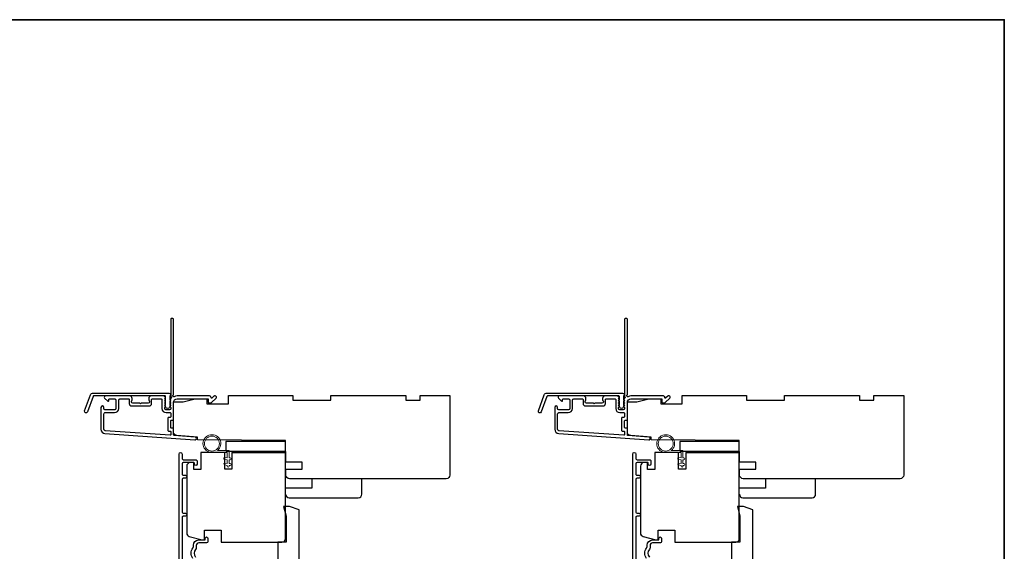
# Model space of a CAD drawing. Extents: x 3477 to 3839, y 1174 to 1253.
# Drawn here: x 3600 to 3616, y 1213 to 1222 of the extents above; entities that cross this region are included whole.
import ezdxf

# ---------------------------------------------------------------- set-up
doc = ezdxf.new("R2010")
doc.units = 0
doc.header["$LTSCALE"] = 250
doc.header["$MEASUREMENT"] = 0
doc.layers.add('3', color=3, linetype='CONTINUOUS')
for name, color, linetype, lineweight in [('6', 6, 'CONTINUOUS', 5), ('8', 7, 'CONTINUOUS', 35), ('Visible (ANSI)', 7, 'CONTINUOUS', 25), ('Wood', 7, 'CONTINUOUS', 25)]:
    doc.layers.add(name, color=color, linetype=linetype, lineweight=lineweight)

msp = doc.modelspace()

# ---------------------------------------------------------------- linework, layer by layer
at = {"layer": '3'}
for points in [[(3602.47579, 1215.8269, 0.38196602), (3602.47579, 1215.81377), (3602.48313, 1215.80557), (3602.47579, 1215.79737, 0.38196602), (3602.47579, 1215.78425), (3602.48313, 1215.77604), (3602.47579, 1215.76784, 0.38196602), (3602.47579, 1215.75472), (3602.48313, 1215.74652), (3602.47579, 1215.73831, 0.38196602), (3602.47579, 1215.72519), (3602.48313, 1215.71699), (3602.47579, 1215.70879, 0.38196602), (3602.47579, 1215.69566), (3602.48313, 1215.68746), (3602.48313, 1215.66816, -0.41421356), (3602.46345, 1215.64847), (3602.40439, 1215.64847, -0.41421356), (3602.38471, 1215.66816), (3602.38471, 1215.68746), (3602.39204, 1215.69566, 0.38196602), (3602.39204, 1215.70879), (3602.38471, 1215.71699), (3602.39204, 1215.72519, 0.38196602), (3602.39204, 1215.73831), (3602.38471, 1215.74652), (3602.39204, 1215.75472, 0.38196602), (3602.39204, 1215.76784), (3602.38471, 1215.77604), (3602.39204, 1215.78425, 0.38196602), (3602.39204, 1215.79737), (3602.38471, 1215.80557), (3602.39204, 1215.81377, 0.38196602), (3602.39204, 1215.8269), (3602.38471, 1215.8351), (3602.39204, 1215.8433, 0.38196601), (3602.39204, 1215.85642), (3602.37967, 1215.87026, 0.21342177), (3602.365, 1215.87682), (3602.16027, 1215.87682, 0.41421356), (3602.1209, 1215.83745), (3602.1209, 1215.8094, 0.23993165), (3602.12495, 1215.80144, -0.72633003), (3602.11105, 1215.75871), (3601.99294, 1215.75871), (3601.9831, 1215.74887), (3601.97326, 1215.75871), (3601.85515, 1215.75871, -0.72633003), (3601.84125, 1215.80144, 0.23993165), (3601.84531, 1215.8094), (3601.84531, 1215.83745, 0.41421356), (3601.80594, 1215.87682), (3601.40436, 1215.87682, 0.66817864), (3601.39044, 1215.84322), (3601.44268, 1215.79098, 0.66817864), (3601.45948, 1215.79794), (3601.45948, 1215.81974, -0.41421356), (3601.46932, 1215.82958), (3601.5579, 1215.82958, -0.41421356), (3601.57759, 1215.80989), (3601.57759, 1215.66816, -0.41421356), (3601.5579, 1215.64848), (3601.39649, 1215.64848, -0.41421356), (3601.3768, 1215.66816), (3601.3768, 1215.68785, 1), (3601.32956, 1215.68785), (3601.32956, 1215.32564, 0.39391048), (3601.39548, 1215.25495), (3602.88303, 1215.15093, 1), (3602.88632, 1215.19806), (3602.53953, 1215.22231, -0.39391048), (3602.53037, 1215.23213), (3602.53037, 1215.33474, 0.41421356), (3602.52053, 1215.34459), (3602.49294, 1215.34459, -0.41421356), (3602.4831, 1215.35443), (3602.4831, 1215.46541, -0.41421356), (3602.49294, 1215.47525), (3602.52053, 1215.47525, 0.41421356), (3602.53037, 1215.48509), (3602.53037, 1215.77052, -0.41421356), (3602.58943, 1215.82958), (3603.10121, 1215.82958), (3603.10121, 1215.77446, 0.41421356), (3603.11105, 1215.76462), (3603.15056, 1215.76462, 0.19891237), (3603.15752, 1215.7675), (3603.23324, 1215.84322, 0.66817864), (3603.21932, 1215.87682), (3603.20424, 1215.87682, 0.19891237), (3603.19728, 1215.87394), (3603.16722, 1215.84388, -0.68057977), (3603.15043, 1215.85117, 0.42423613), (3603.12564, 1215.87682), (3602.58943, 1215.87682, 0.1176834), (3602.54142, 1215.86536, -1.11422524), (3602.53037, 1215.89466), (3602.53037, 1217.1465, 0.41421356), (3602.52053, 1217.15635), (3602.49297, 1217.15635, 0.41421356), (3602.48313, 1217.1465), (3602.48313, 1215.86952, -0.56126685), (3602.4909, 1215.84379)], [(3609.97579, 1215.8269, 0.38196602), (3609.97579, 1215.81377), (3609.98313, 1215.80557), (3609.97579, 1215.79737, 0.38196602), (3609.97579, 1215.78425), (3609.98313, 1215.77604), (3609.97579, 1215.76784, 0.38196602), (3609.97579, 1215.75472), (3609.98313, 1215.74652), (3609.97579, 1215.73831, 0.38196602), (3609.97579, 1215.72519), (3609.98313, 1215.71699), (3609.97579, 1215.70879, 0.38196602), (3609.97579, 1215.69566), (3609.98313, 1215.68746), (3609.98313, 1215.66816, -0.41421356), (3609.96345, 1215.64847), (3609.90439, 1215.64847, -0.41421356), (3609.88471, 1215.66816), (3609.88471, 1215.68746), (3609.89204, 1215.69566, 0.38196602), (3609.89204, 1215.70879), (3609.88471, 1215.71699), (3609.89204, 1215.72519, 0.38196602), (3609.89204, 1215.73831), (3609.88471, 1215.74652), (3609.89204, 1215.75472, 0.38196602), (3609.89204, 1215.76784), (3609.88471, 1215.77604), (3609.89204, 1215.78425, 0.38196602), (3609.89204, 1215.79737), (3609.88471, 1215.80557), (3609.89204, 1215.81377, 0.38196602), (3609.89204, 1215.8269), (3609.88471, 1215.8351), (3609.89204, 1215.8433, 0.38196601), (3609.89204, 1215.85642), (3609.87967, 1215.87026, 0.21342177), (3609.865, 1215.87682), (3609.66027, 1215.87682, 0.41421356), (3609.6209, 1215.83745), (3609.6209, 1215.8094, 0.23993165), (3609.62495, 1215.80144, -0.72633003), (3609.61105, 1215.75871), (3609.49294, 1215.75871), (3609.4831, 1215.74887), (3609.47326, 1215.75871), (3609.35515, 1215.75871, -0.72633003), (3609.34125, 1215.80144, 0.23993165), (3609.34531, 1215.8094), (3609.34531, 1215.83745, 0.41421356), (3609.30594, 1215.87682), (3608.90436, 1215.87682, 0.66817864), (3608.89044, 1215.84322), (3608.94268, 1215.79098, 0.66817864), (3608.95948, 1215.79794), (3608.95948, 1215.81974, -0.41421356), (3608.96932, 1215.82958), (3609.0579, 1215.82958, -0.41421356), (3609.07759, 1215.80989), (3609.07759, 1215.66816, -0.41421356), (3609.0579, 1215.64848), (3608.89649, 1215.64848, -0.41421356), (3608.8768, 1215.66816), (3608.8768, 1215.68785, 1), (3608.82956, 1215.68785), (3608.82956, 1215.32564, 0.39391048), (3608.89548, 1215.25495), (3610.38303, 1215.15093, 1), (3610.38632, 1215.19806), (3610.03953, 1215.22231, -0.39391048), (3610.03037, 1215.23213), (3610.03037, 1215.33474, 0.41421356), (3610.02053, 1215.34459), (3609.99294, 1215.34459, -0.41421356), (3609.9831, 1215.35443), (3609.9831, 1215.46541, -0.41421356), (3609.99294, 1215.47525), (3610.02053, 1215.47525, 0.41421356), (3610.03037, 1215.48509), (3610.03037, 1215.77052, -0.41421356), (3610.08943, 1215.82958), (3610.60121, 1215.82958), (3610.60121, 1215.77446, 0.41421356), (3610.61105, 1215.76462), (3610.65056, 1215.76462, 0.19891237), (3610.65752, 1215.7675), (3610.73324, 1215.84322, 0.66817864), (3610.71932, 1215.87682), (3610.70424, 1215.87682, 0.19891237), (3610.69728, 1215.87394), (3610.66722, 1215.84388, -0.68057977), (3610.65043, 1215.85117, 0.42423613), (3610.62564, 1215.87682), (3610.08943, 1215.87682, 0.1176834), (3610.04142, 1215.86536, -1.11422524), (3610.03037, 1215.89466), (3610.03037, 1217.1465, 0.41421356), (3610.02053, 1217.15635), (3609.99297, 1217.15635, 0.41421356), (3609.98313, 1217.1465), (3609.98313, 1215.86952, -0.56126685), (3609.9909, 1215.84379)], [(3601.20257, 1215.92603), (3602.44962, 1215.92603, -0.68850026), (3602.4693, 1215.8745), (3602.4693, 1215.80683, -0.52056705), (3602.47485, 1215.79891), (3602.4693, 1215.78366), (3602.4693, 1215.72809, -0.52056705), (3602.47485, 1215.72017), (3602.46346, 1215.68888, -0.70020754), (3602.40427, 1215.68888), (3602.39289, 1215.72017, -0.52056705), (3602.39843, 1215.72809), (3602.39843, 1215.78366), (3602.39289, 1215.79891, -0.52056705), (3602.39843, 1215.80683), (3602.39843, 1215.86698, 0.41421356), (3602.38859, 1215.87682), (3601.20946, 1215.87682, 0.31529879), (3601.20021, 1215.87034), (3601.10636, 1215.6125, -1), (3601.06012, 1215.62933), (3601.15632, 1215.89365, -0.31529879)], [(3602.16814, 1215.81974, -0.41421356), (3602.17798, 1215.82958), (3602.32762, 1215.82958, -0.41421356), (3602.33746, 1215.81974), (3602.33746, 1215.6721, 0.41421356), (3602.40833, 1215.60123), (3602.47329, 1215.60123, -0.41421356), (3602.48313, 1215.59139), (3602.48313, 1215.53233, -0.41421356), (3602.47329, 1215.52249), (3602.4457, 1215.52249, 0.41421356), (3602.43586, 1215.51265), (3602.43586, 1215.30719, 0.41421356), (3602.4457, 1215.29734), (3602.47326, 1215.29734, -0.41421356), (3602.4831, 1215.2875), (3602.4831, 1215.23681, -0.43481237), (3602.47257, 1215.22699), (3601.39878, 1215.30208, -0.39391048), (3601.3768, 1215.32564), (3601.3768, 1215.58155, -0.41421356), (3601.39649, 1215.60123), (3601.55397, 1215.60123, 0.41421356), (3601.62483, 1215.6721), (3601.62483, 1215.80989, -0.41421356), (3601.64452, 1215.82958), (3601.78822, 1215.82958, -0.41421356), (3601.79806, 1215.81974), (3601.79806, 1215.75084, 0.41421356), (3601.83743, 1215.71147), (3602.12877, 1215.71147, 0.41421356), (3602.16814, 1215.75084)], [(3608.70257, 1215.92603), (3609.94962, 1215.92603, -0.68850026), (3609.9693, 1215.8745), (3609.9693, 1215.80683, -0.52056705), (3609.97485, 1215.79891), (3609.9693, 1215.78366), (3609.9693, 1215.72809, -0.52056705), (3609.97485, 1215.72017), (3609.96346, 1215.68888, -0.70020754), (3609.90427, 1215.68888), (3609.89289, 1215.72017, -0.52056705), (3609.89843, 1215.72809), (3609.89843, 1215.78366), (3609.89289, 1215.79891, -0.52056705), (3609.89843, 1215.80683), (3609.89843, 1215.86698, 0.41421356), (3609.88859, 1215.87682), (3608.70946, 1215.87682, 0.31529879), (3608.70021, 1215.87034), (3608.60636, 1215.6125, -1), (3608.56012, 1215.62933), (3608.65632, 1215.89365, -0.31529879)], [(3609.66814, 1215.81974, -0.41421356), (3609.67798, 1215.82958), (3609.82762, 1215.82958, -0.41421356), (3609.83746, 1215.81974), (3609.83746, 1215.6721, 0.41421356), (3609.90833, 1215.60123), (3609.97329, 1215.60123, -0.41421356), (3609.98313, 1215.59139), (3609.98313, 1215.53233, -0.41421356), (3609.97329, 1215.52249), (3609.9457, 1215.52249, 0.41421356), (3609.93586, 1215.51265), (3609.93586, 1215.30719, 0.41421356), (3609.9457, 1215.29734), (3609.97326, 1215.29734, -0.41421356), (3609.9831, 1215.2875), (3609.9831, 1215.23681, -0.43481237), (3609.97257, 1215.22699), (3608.89878, 1215.30208, -0.39391048), (3608.8768, 1215.32564), (3608.8768, 1215.58155, -0.41421356), (3608.89649, 1215.60123), (3609.05397, 1215.60123, 0.41421356), (3609.12483, 1215.6721), (3609.12483, 1215.80989, -0.41421356), (3609.14452, 1215.82958), (3609.28822, 1215.82958, -0.41421356), (3609.29806, 1215.81974), (3609.29806, 1215.75084, 0.41421356), (3609.33743, 1215.71147), (3609.62877, 1215.71147, 0.41421356), (3609.66814, 1215.75084)]]:
    msp.add_lwpolyline(points, format="xyb", close=True, dxfattribs=at)
for points in [[(3602.62085, 1213.04407), (3602.62085, 1214.917, -1), (3602.67007, 1214.917), (3602.67007, 1214.84301, 0.41521504), (3602.68975, 1214.82326), (3602.89632, 1214.82326, -0.41590856), (3602.9181, 1214.80161), (3602.9181, 1214.74649, -1), (3602.87479, 1214.74649), (3602.87479, 1214.76649, 0.41421304), (3602.86692, 1214.77436), (3602.68975, 1214.77436, 0.41421356), (3602.67007, 1214.75468), (3602.67007, 1214.58553, 0.41521584), (3602.68975, 1214.56578), (3602.72519, 1214.56578, -1), (3602.72519, 1214.51688), (3602.68975, 1214.51688, 0.41421313), (3602.67007, 1214.4972), (3602.67007, 1213.95586, 0.41421203), (3602.68975, 1213.93617), (3602.72519, 1213.93617, -1), (3602.72519, 1213.88727), (3602.68975, 1213.88727, 0.4142151), (3602.67007, 1213.86759), (3602.67007, 1213.07163)], [(3610.12085, 1213.04407), (3610.12085, 1214.917, -1), (3610.17007, 1214.917), (3610.17007, 1214.84301, 0.41521504), (3610.18975, 1214.82326), (3610.39632, 1214.82326, -0.41590856), (3610.4181, 1214.80161), (3610.4181, 1214.74649, -1), (3610.37479, 1214.74649), (3610.37479, 1214.76649, 0.41421304), (3610.36692, 1214.77436), (3610.18975, 1214.77436, 0.41421356), (3610.17007, 1214.75468), (3610.17007, 1214.58553, 0.41521584), (3610.18975, 1214.56578), (3610.22519, 1214.56578, -1), (3610.22519, 1214.51688), (3610.18975, 1214.51688, 0.41421313), (3610.17007, 1214.4972), (3610.17007, 1213.95586, 0.41421203), (3610.18975, 1213.93617), (3610.22519, 1213.93617, -1), (3610.22519, 1213.88727), (3610.18975, 1213.88727, 0.4142151), (3610.17007, 1213.86759), (3610.17007, 1213.07163)], [(3602.84891, 1213.1894, -0.34018227), (3602.84891, 1213.36123, 0.16543591), (3602.85707, 1213.38523), (3602.85707, 1213.40628, -0.41421356), (3602.94566, 1213.49486), (3603.05195, 1213.49486), (3603.05195, 1213.52242, -1), (3603.09526, 1213.52242), (3603.09526, 1213.46533, -0.41420912), (3603.07558, 1213.44565)], [(3610.34891, 1213.1894, -0.34018227), (3610.34891, 1213.36123, 0.16543591), (3610.35707, 1213.38523), (3610.35707, 1213.40628, -0.41421356), (3610.44566, 1213.49486), (3610.55195, 1213.49486), (3610.55195, 1213.52242, -1), (3610.59526, 1213.52242), (3610.59526, 1213.46533, -0.41420912), (3610.57558, 1213.44565)], [(3603.07558, 1213.44565), (3602.94566, 1213.44565, 0.41421356), (3602.90629, 1213.40628), (3602.90629, 1213.36698, -0.19612434), (3602.89505, 1213.33944, 0.40794), (3602.89505, 1213.21119, -0.19612434)], [(3610.57558, 1213.44565), (3610.44566, 1213.44565, 0.41421356), (3610.40629, 1213.40628), (3610.40629, 1213.36698, -0.19612434), (3610.39505, 1213.33944, 0.40794), (3610.39505, 1213.21119, -0.19612434)]]:
    msp.add_lwpolyline(points, format="xyb", dxfattribs=at)
at = {"layer": '6'}
for points in [[(3603.41792, 1214.94174), (3603.16398, 1214.94174, -5.9558214), (3603.25513, 1214.97324), (3603.44941, 1214.97324), (3603.44941, 1214.85119), (3603.46516, 1214.85119, -1), (3603.46516, 1214.81969), (3603.44941, 1214.81969), (3603.44941, 1214.76064), (3603.46516, 1214.76064, -1), (3603.46516, 1214.72914), (3603.44941, 1214.72914), (3603.44941, 1214.71339, -1), (3603.41792, 1214.71339), (3603.41792, 1214.72914), (3603.37533, 1214.73724, -1), (3603.38121, 1214.76818), (3603.41792, 1214.7612), (3603.41792, 1214.81969), (3603.37533, 1214.82779, -1), (3603.38121, 1214.85873), (3603.41792, 1214.85175)], [(3610.91792, 1214.94174), (3610.66398, 1214.94174, -5.9558214), (3610.75513, 1214.97324), (3610.94941, 1214.97324), (3610.94941, 1214.85119), (3610.96516, 1214.85119, -1), (3610.96516, 1214.81969), (3610.94941, 1214.81969), (3610.94941, 1214.76064), (3610.96516, 1214.76064, -1), (3610.96516, 1214.72914), (3610.94941, 1214.72914), (3610.94941, 1214.71339, -1), (3610.91792, 1214.71339), (3610.91792, 1214.72914), (3610.87533, 1214.73724, -1), (3610.88121, 1214.76818), (3610.91792, 1214.7612), (3610.91792, 1214.81969), (3610.87533, 1214.82779, -1), (3610.88121, 1214.85873), (3610.91792, 1214.85175)]]:
    msp.add_lwpolyline(points, format="xyb", close=True, dxfattribs=at)
for centre in [(3603.16398, 1215.08938), (3610.66398, 1215.08938)]:
    msp.add_circle(centre, 0.12402, dxfattribs=at)
at = {"layer": '8', "linetype": 'Continuous'}
msp.add_lwpolyline([(3577.2971, 1222.10312), (3616.26056, 1222.10312), (3616.26056, 1195.80025), (3577.2971, 1195.80025)], close=True, dxfattribs=at)
at = {"layer": 'Visible (ANSI)'}
for points in [[(3602.53037, 1215.48509), (3602.53037, 1215.7784), (3602.68785, 1215.7784), (3602.8847, 1215.82761), (3603.08155, 1215.82761), (3603.08155, 1215.74887), (3603.43588, 1215.74887), (3603.43588, 1215.88666), (3604.49887, 1215.88666), (3604.49887, 1215.80792), (3605.12879, 1215.80792), (3605.12879, 1215.88666), (3606.36895, 1215.88666), (3606.36895, 1215.80792), (3606.60517, 1215.80792), (3606.60517, 1215.88666), (3607.09729, 1215.88666), (3607.09729, 1214.56777, -0.41421356), (3607.03824, 1214.50871), (3605.7095, 1214.50871), (3605.7095, 1214.50871), (3605.63076, 1214.50871), (3605.63076, 1214.50871), (3605.55202, 1214.50871), (3605.55202, 1214.50871), (3604.4448, 1214.50871, -0.41165989), (3604.38575, 1214.56725), (3604.38489, 1214.66619), (3604.65635, 1214.66619), (3604.65635, 1214.7843), (3604.38386, 1214.7843), (3604.38076, 1215.13863), (3602.92407, 1215.15135), (3602.92407, 1215.19769), (3602.58531, 1215.22138, -0.39391048), (3602.53037, 1215.28029), (3602.53037, 1215.7784)], [(3610.03037, 1215.48509), (3610.03037, 1215.7784), (3610.18785, 1215.7784), (3610.3847, 1215.82761), (3610.58155, 1215.82761), (3610.58155, 1215.74887), (3610.93588, 1215.74887), (3610.93588, 1215.88666), (3611.99887, 1215.88666), (3611.99887, 1215.80792), (3612.62879, 1215.80792), (3612.62879, 1215.88666), (3613.86895, 1215.88666), (3613.86895, 1215.80792), (3614.10517, 1215.80792), (3614.10517, 1215.88666), (3614.59729, 1215.88666), (3614.59729, 1214.56777, -0.41421356), (3614.53824, 1214.50871), (3613.2095, 1214.50871), (3613.2095, 1214.50871), (3613.13076, 1214.50871), (3613.13076, 1214.50871), (3613.05202, 1214.50871), (3613.05202, 1214.50871), (3611.9448, 1214.50871, -0.41165989), (3611.88575, 1214.56725), (3611.88489, 1214.66619), (3612.15635, 1214.66619), (3612.15635, 1214.7843), (3611.88386, 1214.7843), (3611.88076, 1215.13863), (3610.42407, 1215.15135), (3610.42407, 1215.19769), (3610.08531, 1215.22138, -0.39391048), (3610.03037, 1215.28029), (3610.03037, 1215.7784)], [(3603.49487, 1214.94168), (3604.38069, 1214.94168), (3603.49487, 1214.94168), (3603.49487, 1214.66609), (3603.37676, 1214.66609), (3603.37676, 1214.94168), (3602.98306, 1214.94168), (3602.98306, 1214.65822), (3602.86495, 1214.65822), (3602.86495, 1214.77436), (3602.80589, 1214.77436, 0.41421356), (3602.74684, 1214.71531), (3602.74684, 1213.6107, 0.33945426), (3602.79061, 1213.55366), (3603.00274, 1213.49682), (3603.04211, 1213.49682), (3603.04211, 1213.6543), (3603.3177, 1213.6543), (3603.3177, 1213.45745), (3604.32164, 1213.45745, 0.4141996), (3604.38069, 1213.5165), (3604.38069, 1214.94168)], [(3610.99487, 1214.94168), (3611.88069, 1214.94168), (3610.99487, 1214.94168), (3610.99487, 1214.66609), (3610.87676, 1214.66609), (3610.87676, 1214.94168), (3610.48306, 1214.94168), (3610.48306, 1214.65822), (3610.36495, 1214.65822), (3610.36495, 1214.77436), (3610.30589, 1214.77436, 0.41421356), (3610.24684, 1214.71531), (3610.24684, 1213.6107, 0.33945426), (3610.29061, 1213.55366), (3610.50274, 1213.49682), (3610.54211, 1213.49682), (3610.54211, 1213.6543), (3610.8177, 1213.6543), (3610.8177, 1213.45745), (3611.82164, 1213.45745, 0.4141996), (3611.88069, 1213.5165), (3611.88069, 1214.94168)], [(3604.38259, 1214.25281, 0.41421356), (3604.44164, 1214.19375), (3605.58337, 1214.19375, 0.41421356), (3605.64243, 1214.25281), (3605.64243, 1214.50871), (3604.81566, 1214.50871), (3604.81566, 1214.35123), (3604.38259, 1214.35123)], [(3611.88259, 1214.25281, 0.41421356), (3611.94164, 1214.19375), (3613.08337, 1214.19375, 0.41421356), (3613.14243, 1214.25281), (3613.14243, 1214.50871), (3612.31566, 1214.50871), (3612.31566, 1214.35123), (3611.88259, 1214.35123)]]:
    msp.add_lwpolyline(points, format="xyb", dxfattribs=at)
for points in [[(3603.39651, 1215.12284), (3603.39651, 1214.96536), (3604.38076, 1214.96536), (3604.38076, 1215.12284)], [(3610.89651, 1215.12284), (3610.89651, 1214.96536), (3611.88076, 1214.96536), (3611.88076, 1215.12284)]]:
    msp.add_lwpolyline(points, close=True, dxfattribs=at)
at = {"layer": 'Wood'}
for points in [[(3604.44762, 1214.04853), (3604.3492, 1214.04853), (3604.38857, 1213.89058), (3604.38857, 1213.45745), (3604.25077, 1213.45745), (3604.25077, 1212.8669), (3604.58542, 1212.8669, 0.41421356), (3604.6051, 1212.88659), (3604.6051, 1213.99121)], [(3611.94762, 1214.04853), (3611.8492, 1214.04853), (3611.88857, 1213.89058), (3611.88857, 1213.45745), (3611.75077, 1213.45745), (3611.75077, 1212.8669), (3611.82951, 1212.8669, 0.41421356), (3611.8492, 1212.88659), (3611.8492, 1212.90627, 0.23812491), (3612.02636, 1213.02438), (3612.08542, 1213.02438, 0.41421356), (3612.1051, 1213.04407), (3612.1051, 1213.99121)]]:
    msp.add_lwpolyline(points, format="xyb", close=True, dxfattribs=at)

doc.saveas('drawing.dxf')
